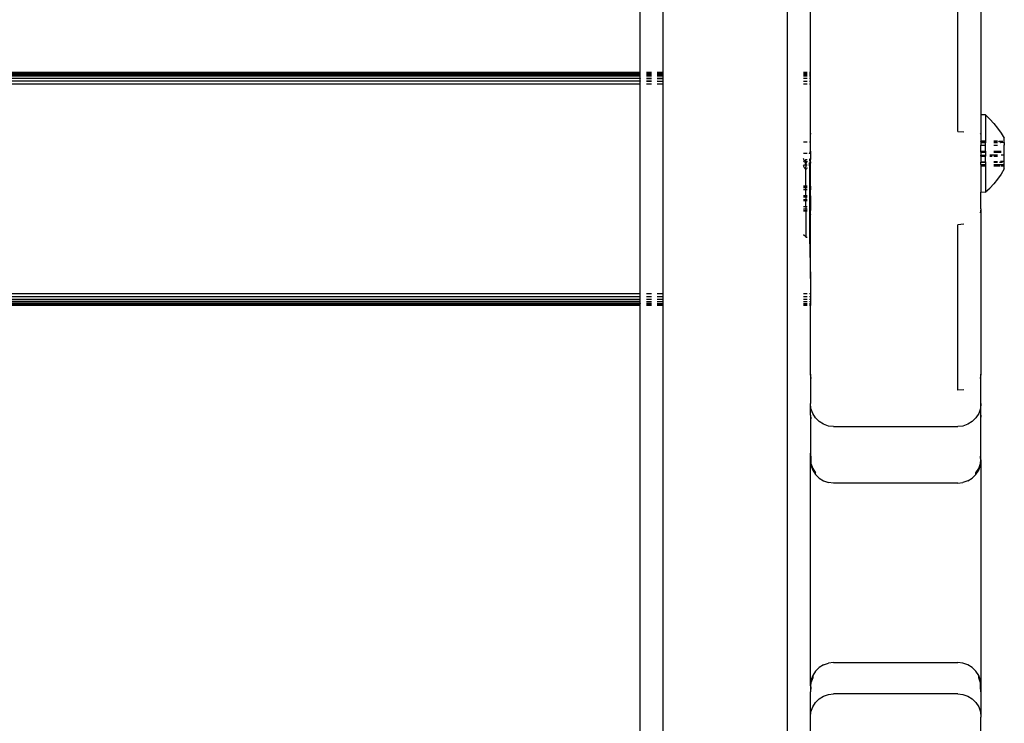
# Model space of a CAD drawing. Units: millimetres. Extents: x -5200 to 381523, y -3372 to 6911.
# Drawn here: x -2381 to -2254, y 3683 to 3773 of the extents above; entities that cross this region are included whole.
import ezdxf

# ---------------------------------------------------------------- set-up
doc = ezdxf.new("R2010")
doc.units = ezdxf.units.MM
doc.layers.add('Toestel 2D', color=7, linetype='Continuous', lineweight=20)
doc.layers.add('VP-EQ', color=7, linetype='Continuous', true_color=0x8a3492, plot=False)

# ---------------------------------------------------------------- blocks, each defined once
blk = doc.blocks.new('RB2867')
at = {"layer": 'VP-EQ', "color": 0}
for p, q in [((7767.982, -2409.018), (7767.982, -2484.27)), ((7770.182, -2447.417), (7770.182, -2441.231)), ((7766.082, -2441.536), (7766.082, -2446.656)), ((7766.382, -2441.754), (7766.382, -2446.656)), ((7770.482, -2442.159), (7770.482, -2447.201)), ((7768.282, -2446.656), (7768.282, -2442.743)), ((7766.082, -2446.656), (7724.076, -2446.656)), ((7724.076, -2446.661), (7766.082, -2446.661)), ((7766.082, -2446.667), (7724.076, -2446.661)), ((7724.076, -2446.664), (7766.082, -2446.667)), ((7724.076, -2446.667), (7766.082, -2446.667)), ((7724.076, -2446.67), (7766.082, -2446.667)), ((7766.093, -2446.656), (7766.082, -2446.656)), ((7766.082, -2446.656), (7766.082, -2446.661)), ((7766.082, -2446.661), (7766.093, -2446.661)), ((7766.082, -2446.661), (7766.082, -2446.667)), ((7766.093, -2446.667), (7766.082, -2446.667)), ((7766.082, -2446.667), (7766.082, -2446.676)), ((7766.232, -2446.656), (7766.17, -2446.656)), ((7766.17, -2446.661), (7766.232, -2446.661)), ((7766.232, -2446.667), (7766.17, -2446.667)), ((7766.382, -2446.656), (7766.305, -2446.656)), ((7766.305, -2446.661), (7766.382, -2446.661)), ((7766.382, -2446.667), (7766.305, -2446.667)), ((7766.382, -2446.656), (7766.382, -2446.661)), ((7766.382, -2446.661), (7766.382, -2446.667)), ((7766.382, -2446.667), (7766.382, -2446.676)), ((7768.242, -2446.656), (7768.195, -2446.656)), ((7768.195, -2446.661), (7768.242, -2446.661)), ((7768.242, -2446.667), (7768.195, -2446.667)), ((7768.282, -2446.656), (7768.272, -2446.656)), ((7768.272, -2446.661), (7768.282, -2446.661)), ((7768.282, -2446.667), (7768.272, -2446.667)), ((7768.282, -2446.661), (7768.282, -2446.656)), ((7768.282, -2446.667), (7768.282, -2446.661)), ((7768.282, -2446.676), (7768.282, -2446.667)), ((7724.076, -2446.673), (7766.082, -2446.676)), ((7724.076, -2446.676), (7766.082, -2446.676)), ((7724.076, -2446.687), (7766.082, -2446.687)), ((7724.076, -2446.69), (7766.082, -2446.687)), ((7724.076, -2446.695), (7766.082, -2446.7)), ((7724.076, -2446.7), (7766.082, -2446.7)), ((7724.076, -2446.708), (7766.082, -2446.7)), ((7724.076, -2446.719), (7766.082, -2446.729)), ((7724.076, -2446.737), (7766.082, -2446.729)), ((7724.076, -2446.75), (7766.082, -2446.764)), ((7724.076, -2446.767), (7766.082, -2446.764)), ((7724.076, -2446.77), (7766.082, -2446.764)), ((7724.076, -2446.785), (7766.082, -2446.806)), ((7766.082, -2446.676), (7766.093, -2446.676)), ((7766.082, -2446.676), (7766.082, -2446.687)), ((7766.082, -2446.687), (7766.093, -2446.687)), ((7766.082, -2446.687), (7766.082, -2446.7)), ((7766.082, -2446.7), (7766.093, -2446.7)), ((7766.082, -2446.7), (7766.082, -2446.729)), ((7766.082, -2446.729), (7766.093, -2446.729)), ((7766.082, -2446.729), (7766.093, -2446.732)), ((7766.082, -2446.729), (7766.082, -2446.764)), ((7766.082, -2446.764), (7766.093, -2446.764)), ((7766.082, -2446.764), (7766.093, -2446.767)), ((7766.082, -2446.764), (7766.082, -2446.806)), ((7766.17, -2446.676), (7766.232, -2446.676)), ((7766.17, -2446.687), (7766.232, -2446.687)), ((7766.17, -2446.7), (7766.232, -2446.7)), ((7766.17, -2446.729), (7766.232, -2446.729)), ((7766.17, -2446.732), (7766.232, -2446.732)), ((7766.17, -2446.764), (7766.232, -2446.764)), ((7766.17, -2446.767), (7766.232, -2446.767)), ((7766.305, -2446.676), (7766.382, -2446.676)), ((7766.305, -2446.687), (7766.382, -2446.687)), ((7766.305, -2446.7), (7766.382, -2446.7)), ((7766.305, -2446.729), (7766.382, -2446.729)), ((7766.305, -2446.732), (7766.382, -2446.732)), ((7766.305, -2446.764), (7766.382, -2446.765)), ((7766.305, -2446.767), (7766.382, -2446.767)), ((7766.382, -2446.676), (7766.382, -2446.687)), ((7766.382, -2446.687), (7766.382, -2446.7)), ((7766.382, -2446.7), (7766.382, -2446.729)), ((7766.382, -2446.729), (7766.382, -2446.732)), ((7766.382, -2446.732), (7766.382, -2446.765)), ((7766.382, -2446.765), (7766.382, -2446.767)), ((7766.382, -2446.767), (7766.382, -2446.803)), ((7768.195, -2446.676), (7768.242, -2446.676)), ((7768.195, -2446.687), (7768.242, -2446.687)), ((7768.195, -2446.7), (7768.242, -2446.7)), ((7768.195, -2446.73), (7768.242, -2446.73)), ((7768.195, -2446.765), (7768.242, -2446.765)), ((7768.272, -2446.676), (7768.282, -2446.676)), ((7768.272, -2446.687), (7768.282, -2446.687)), ((7768.272, -2446.7), (7768.282, -2446.7)), ((7768.272, -2446.73), (7768.282, -2446.73)), ((7768.272, -2446.765), (7768.282, -2446.765)), ((7768.282, -2446.687), (7768.282, -2446.676)), ((7768.282, -2446.7), (7768.282, -2446.687)), ((7768.282, -2446.73), (7768.282, -2446.7)), ((7768.282, -2446.765), (7768.282, -2446.73)), ((7768.282, -2446.806), (7768.282, -2446.765)), ((7766.082, -2446.806), (7724.076, -2446.806)), ((7766.082, -2446.806), (7766.093, -2446.803)), ((7766.093, -2446.806), (7766.082, -2446.806)), ((7766.082, -2446.806), (7766.082, -2449.508)), ((7766.17, -2446.803), (7766.232, -2446.803)), ((7766.232, -2446.806), (7766.17, -2446.806)), ((7766.305, -2446.803), (7766.382, -2446.803)), ((7766.382, -2446.806), (7766.305, -2446.806)), ((7766.382, -2446.803), (7766.382, -2446.806)), ((7766.382, -2446.806), (7766.382, -2449.508)), ((7768.242, -2446.806), (7768.195, -2446.806)), ((7768.282, -2446.806), (7768.272, -2446.806)), ((7768.282, -2447.451), (7768.282, -2446.806)), ((7770.542, -2447.201), (7770.482, -2447.201)), ((7770.482, -2447.201), (7770.482, -2447.451)), ((7770.542, -2447.201), (7770.597, -2447.256)), ((7770.542, -2447.201), (7770.542, -2447.542)), ((7770.597, -2447.256), (7770.648, -2447.313)), ((7770.182, -2447.417), (7770.26, -2447.418)), ((7770.648, -2447.313), (7770.696, -2447.373)), ((7770.696, -2447.373), (7770.741, -2447.436)), ((7768.195, -2447.551), (7768.242, -2447.551)), ((7768.272, -2447.551), (7768.282, -2447.551)), ((7768.282, -2447.451), (7768.293, -2447.442)), ((7768.282, -2447.551), (7768.282, -2447.451)), ((7768.282, -2447.668), (7768.282, -2447.551)), ((7770.472, -2447.442), (7770.482, -2447.451)), ((7770.482, -2447.451), (7770.482, -2447.542)), ((7770.542, -2447.542), (7770.482, -2447.542)), ((7770.482, -2447.545), (7770.482, -2447.542)), ((7770.482, -2447.545), (7770.542, -2447.545)), ((7770.482, -2447.545), (7770.482, -2447.562)), ((7770.542, -2447.542), (7770.542, -2447.545)), ((7770.542, -2447.545), (7770.542, -2447.559)), ((7770.696, -2447.542), (7770.648, -2447.542)), ((7770.648, -2447.545), (7770.696, -2447.545)), ((7770.713, -2447.545), (7770.71, -2447.542)), ((7770.761, -2447.542), (7770.713, -2447.545)), ((7770.713, -2447.545), (7770.763, -2447.545)), ((7770.741, -2447.436), (7770.782, -2447.502)), ((7770.782, -2447.559), (7770.782, -2447.502)), ((7768.275, -2447.695), (7768.282, -2447.668)), ((7768.282, -2447.668), (7768.282, -2447.701)), ((7770.482, -2447.559), (7770.542, -2447.559)), ((7770.542, -2447.562), (7770.482, -2447.562)), ((7770.482, -2447.562), (7770.482, -2447.591)), ((7770.482, -2447.591), (7770.542, -2447.591)), ((7770.482, -2447.668), (7770.482, -2447.591)), ((7770.482, -2447.668), (7770.542, -2447.669)), ((7770.482, -2447.683), (7770.482, -2447.668)), ((7770.542, -2447.559), (7770.542, -2447.562)), ((7770.542, -2447.591), (7770.542, -2447.562)), ((7770.542, -2447.669), (7770.542, -2447.591)), ((7770.542, -2447.669), (7770.542, -2447.683)), ((7770.648, -2447.559), (7770.696, -2447.559)), ((7770.696, -2447.562), (7770.648, -2447.562)), ((7770.648, -2447.591), (7770.696, -2447.591)), ((7770.648, -2447.669), (7770.741, -2447.669)), ((7770.734, -2447.559), (7770.738, -2447.562)), ((7770.777, -2447.559), (7770.738, -2447.562)), ((7770.774, -2447.591), (7770.782, -2447.591)), ((7770.78, -2447.562), (7770.777, -2447.559)), ((7770.782, -2447.559), (7770.78, -2447.562)), ((7770.78, -2447.562), (7770.782, -2447.565)), ((7770.782, -2447.562), (7770.78, -2447.562)), ((7770.782, -2447.562), (7770.782, -2447.559)), ((7770.782, -2447.565), (7770.782, -2447.562)), ((7770.782, -2447.565), (7770.782, -2447.591)), ((7770.782, -2447.839), (7770.782, -2447.591)), ((7768.242, -2447.701), (7768.195, -2447.701)), ((7768.197, -2447.773), (7768.195, -2447.764)), ((7768.205, -2447.795), (7768.195, -2447.806)), ((7768.203, -2447.789), (7768.197, -2447.773)), ((7768.205, -2447.795), (7768.203, -2447.789)), ((7768.222, -2447.778), (7768.205, -2447.795)), ((7768.209, -2447.804), (7768.205, -2447.795)), ((7768.209, -2447.804), (7768.214, -2447.817)), ((7768.222, -2447.778), (7768.242, -2447.778)), ((7768.222, -2447.825), (7768.222, -2447.778)), ((7768.232, -2447.821), (7768.241, -2447.801)), ((7768.241, -2447.801), (7768.242, -2447.798)), ((7768.272, -2447.701), (7768.275, -2447.695)), ((7768.282, -2447.701), (7768.272, -2447.701)), ((7768.272, -2447.704), (7768.272, -2447.701)), ((7768.278, -2447.77), (7768.272, -2447.778)), ((7768.272, -2447.778), (7768.276, -2447.777)), ((7768.272, -2447.778), (7768.272, -2447.792)), ((7768.276, -2447.777), (7768.278, -2447.77)), ((7768.276, -2447.777), (7768.282, -2447.776)), ((7768.281, -2447.8), (7768.276, -2447.777)), ((7768.281, -2447.8), (7768.276, -2447.813)), ((7768.282, -2447.748), (7768.278, -2447.77)), ((7768.282, -2447.797), (7768.281, -2447.8)), ((7768.281, -2447.8), (7768.282, -2447.807)), ((7768.282, -2447.701), (7768.282, -2447.748)), ((7768.282, -2447.748), (7768.282, -2447.776)), ((7768.282, -2447.797), (7768.282, -2447.776)), ((7768.282, -2447.807), (7768.282, -2447.825)), ((7770.482, -2447.683), (7770.542, -2447.683)), ((7770.482, -2447.683), (7770.482, -2447.719)), ((7770.482, -2447.719), (7770.542, -2447.718)), ((7770.482, -2447.733), (7770.482, -2447.719)), ((7770.482, -2447.733), (7770.542, -2447.733)), ((7770.482, -2447.733), (7770.482, -2447.81)), ((7770.542, -2447.808), (7770.482, -2447.81)), ((7770.542, -2447.683), (7770.542, -2447.718)), ((7770.542, -2447.718), (7770.542, -2447.733)), ((7770.542, -2447.808), (7770.542, -2447.733)), ((7770.542, -2447.808), (7770.542, -2447.81)), ((7770.597, -2447.718), (7770.696, -2447.718)), ((7770.597, -2447.733), (7770.626, -2447.733)), ((7770.648, -2447.683), (7770.741, -2447.683)), ((7770.648, -2447.733), (7770.696, -2447.733)), ((7770.696, -2447.805), (7770.648, -2447.806)), ((7770.77, -2447.804), (7770.734, -2447.804)), ((7770.741, -2447.718), (7770.767, -2447.718)), ((7768.195, -2447.846), (7768.199, -2447.85)), ((7768.195, -2447.851), (7768.199, -2447.85)), ((7768.195, -2447.859), (7768.195, -2447.856)), ((7768.202, -2447.875), (7768.195, -2447.859)), ((7768.207, -2447.85), (7768.199, -2447.85)), ((7768.21, -2447.891), (7768.202, -2447.875)), ((7768.207, -2447.85), (7768.216, -2447.846)), ((7768.222, -2447.851), (7768.207, -2447.85)), ((7768.219, -2447.899), (7768.21, -2447.891)), ((7768.22, -2447.828), (7768.214, -2447.817)), ((7768.216, -2447.846), (7768.222, -2447.842)), ((7768.219, -2447.899), (7768.222, -2447.87)), ((7768.222, -2447.902), (7768.219, -2447.899)), ((7768.221, -2447.83), (7768.22, -2447.828)), ((7768.222, -2447.825), (7768.221, -2447.83)), ((7768.224, -2447.836), (7768.221, -2447.83)), ((7768.222, -2447.842), (7768.224, -2447.836)), ((7768.222, -2447.842), (7768.222, -2447.851)), ((7768.233, -2447.845), (7768.222, -2447.851)), ((7768.222, -2447.851), (7768.222, -2447.87)), ((7768.227, -2447.9), (7768.222, -2447.902)), ((7768.222, -2448.119), (7768.222, -2447.902)), ((7768.224, -2447.836), (7768.232, -2447.821)), ((7768.233, -2447.845), (7768.224, -2447.836)), ((7768.236, -2447.894), (7768.227, -2447.9)), ((7768.237, -2447.849), (7768.233, -2447.845)), ((7768.242, -2447.884), (7768.236, -2447.894)), ((7768.242, -2447.851), (7768.237, -2447.849)), ((7768.276, -2447.813), (7768.272, -2447.821)), ((7768.272, -2447.851), (7768.272, -2447.821)), ((7768.282, -2447.851), (7768.272, -2447.851)), ((7768.272, -2447.851), (7768.272, -2448.119)), ((7768.282, -2447.905), (7768.272, -2447.851)), ((7768.276, -2447.813), (7768.282, -2447.825)), ((7768.282, -2447.851), (7768.282, -2447.825)), ((7768.282, -2447.905), (7768.282, -2447.851)), ((7768.282, -2448.119), (7768.282, -2447.905)), ((7770.482, -2447.81), (7770.542, -2447.81)), ((7770.482, -2447.837), (7770.482, -2447.81)), ((7770.482, -2447.837), (7770.542, -2447.841)), ((7770.482, -2447.842), (7770.482, -2447.837)), ((7770.482, -2447.842), (7770.542, -2447.841)), ((7770.482, -2447.842), (7770.482, -2447.857)), ((7770.482, -2447.857), (7770.542, -2447.857)), ((7770.482, -2447.857), (7770.482, -2448.199)), ((7770.542, -2447.859), (7770.482, -2447.859)), ((7770.542, -2447.81), (7770.542, -2447.841)), ((7770.542, -2447.841), (7770.542, -2447.857)), ((7770.542, -2447.857), (7770.542, -2447.859)), ((7770.542, -2447.859), (7770.542, -2448.195)), ((7770.648, -2447.81), (7770.696, -2447.81)), ((7770.648, -2447.839), (7770.741, -2447.839)), ((7770.648, -2447.842), (7770.741, -2447.842)), ((7770.648, -2447.857), (7770.727, -2447.859)), ((7770.727, -2447.859), (7770.648, -2447.859)), ((7770.722, -2447.81), (7770.761, -2447.81)), ((7770.727, -2447.859), (7770.73, -2447.857)), ((7770.741, -2447.857), (7770.782, -2447.858)), ((7770.782, -2447.858), (7770.741, -2447.859)), ((7770.782, -2447.898), (7770.741, -2447.965)), ((7770.748, -2447.842), (7770.751, -2447.839)), ((7770.751, -2447.839), (7770.782, -2447.839)), ((7770.751, -2447.839), (7770.782, -2447.845)), ((7770.782, -2447.845), (7770.782, -2447.839)), ((7770.782, -2447.858), (7770.782, -2447.845)), ((7770.782, -2447.898), (7770.782, -2447.858)), ((7770.696, -2448.028), (7770.648, -2448.088)), ((7770.741, -2447.965), (7770.696, -2448.028)), ((7768.222, -2448.119), (7768.195, -2448.122)), ((7768.195, -2448.119), (7768.222, -2448.119)), ((7768.222, -2448.139), (7768.195, -2448.136)), ((7768.195, -2448.139), (7768.222, -2448.139)), ((7768.222, -2448.168), (7768.195, -2448.168)), ((7768.242, -2448.122), (7768.222, -2448.119)), ((7768.222, -2448.119), (7768.242, -2448.119)), ((7768.222, -2448.139), (7768.222, -2448.119)), ((7768.242, -2448.136), (7768.222, -2448.139)), ((7768.222, -2448.139), (7768.242, -2448.139)), ((7768.222, -2448.168), (7768.222, -2448.139)), ((7768.242, -2448.168), (7768.222, -2448.168)), ((7768.222, -2448.246), (7768.222, -2448.168)), ((7768.272, -2448.119), (7768.282, -2448.119)), ((7768.272, -2448.119), (7768.272, -2448.122)), ((7768.282, -2448.122), (7768.272, -2448.122)), ((7768.272, -2448.122), (7768.272, -2448.136)), ((7768.282, -2448.136), (7768.272, -2448.136)), ((7768.272, -2448.139), (7768.282, -2448.136)), ((7768.272, -2448.136), (7768.272, -2448.139)), ((7768.272, -2448.139), (7768.282, -2448.139)), ((7768.272, -2448.139), (7768.272, -2448.168)), ((7768.282, -2448.168), (7768.272, -2448.168)), ((7768.272, -2448.168), (7768.272, -2448.246)), ((7768.282, -2448.119), (7768.282, -2448.122)), ((7768.282, -2448.122), (7768.282, -2448.139)), ((7768.282, -2448.139), (7768.282, -2448.168)), ((7768.282, -2448.245), (7768.282, -2448.168)), ((7770.542, -2448.195), (7770.597, -2448.145)), ((7770.648, -2448.088), (7770.597, -2448.145)), ((7768.222, -2448.246), (7768.195, -2448.246)), ((7768.222, -2448.26), (7768.195, -2448.26)), ((7768.222, -2448.295), (7768.195, -2448.295)), ((7768.222, -2448.309), (7768.195, -2448.309)), ((7768.242, -2448.246), (7768.222, -2448.246)), ((7768.222, -2448.246), (7768.222, -2448.26)), ((7768.242, -2448.26), (7768.222, -2448.26)), ((7768.222, -2448.26), (7768.222, -2448.295)), ((7768.242, -2448.295), (7768.222, -2448.295)), ((7768.222, -2448.295), (7768.222, -2448.309)), ((7768.242, -2448.309), (7768.222, -2448.309)), ((7768.222, -2448.387), (7768.222, -2448.309)), ((7768.282, -2448.245), (7768.272, -2448.246)), ((7768.272, -2448.246), (7768.272, -2448.26)), ((7768.282, -2448.26), (7768.272, -2448.26)), ((7768.272, -2448.26), (7768.272, -2448.295)), ((7768.282, -2448.296), (7768.272, -2448.295)), ((7768.272, -2448.295), (7768.272, -2448.309)), ((7768.282, -2448.309), (7768.272, -2448.309)), ((7768.272, -2448.309), (7768.272, -2448.387)), ((7768.282, -2448.245), (7768.282, -2448.26)), ((7768.282, -2448.26), (7768.282, -2448.296)), ((7768.282, -2448.296), (7768.282, -2448.309)), ((7768.282, -2448.309), (7768.282, -2448.387)), ((7770.542, -2448.2), (7770.482, -2448.199)), ((7770.482, -2448.412), (7770.482, -2448.199)), ((7770.542, -2448.195), (7770.542, -2448.2)), ((7768.195, -2448.384), (7768.222, -2448.387)), ((7768.222, -2448.387), (7768.195, -2448.387)), ((7768.222, -2448.417), (7768.195, -2448.416)), ((7768.222, -2448.417), (7768.195, -2448.419)), ((7768.222, -2448.436), (7768.195, -2448.433)), ((7768.195, -2448.436), (7768.222, -2448.436)), ((7768.222, -2448.387), (7768.222, -2448.417)), ((7768.242, -2448.387), (7768.222, -2448.387)), ((7768.242, -2448.416), (7768.222, -2448.417)), ((7768.242, -2448.419), (7768.222, -2448.417)), ((7768.222, -2448.417), (7768.222, -2448.436)), ((7768.242, -2448.433), (7768.222, -2448.436)), ((7768.222, -2448.436), (7768.242, -2448.436)), ((7768.222, -2448.436), (7768.222, -2448.772)), ((7768.282, -2448.387), (7768.272, -2448.387)), ((7768.272, -2448.387), (7768.272, -2448.416)), ((7768.282, -2448.414), (7768.272, -2448.416)), ((7768.272, -2448.416), (7768.284, -2448.419)), ((7768.272, -2448.416), (7768.272, -2448.419)), ((7768.284, -2448.419), (7768.272, -2448.419)), ((7768.272, -2448.419), (7768.272, -2448.433)), ((7768.282, -2448.433), (7768.272, -2448.433)), ((7768.272, -2448.433), (7768.272, -2448.436)), ((7768.272, -2448.436), (7768.282, -2448.436)), ((7768.272, -2448.436), (7768.272, -2448.776)), ((7768.272, -2448.436), (7768.282, -2448.489)), ((7768.282, -2448.387), (7768.282, -2448.414)), ((7768.282, -2448.414), (7768.284, -2448.419)), ((7768.284, -2448.419), (7768.282, -2448.422)), ((7768.282, -2448.422), (7768.282, -2448.433)), ((7768.282, -2448.489), (7768.282, -2448.433)), ((7770.482, -2448.412), (7770.472, -2448.465)), ((7770.482, -2448.412), (7770.482, -2450.544)), ((7768.282, -2448.776), (7768.282, -2448.489)), ((7770.26, -2448.611), (7770.182, -2448.618)), ((7770.182, -2450.75), (7770.182, -2448.618)), ((7768.222, -2448.772), (7768.195, -2448.749)), ((7768.222, -2448.772), (7768.222, -2448.777)), ((7768.222, -2448.777), (7768.242, -2448.777)), ((7768.272, -2448.776), (7768.282, -2448.776)), ((7768.272, -2448.776), (7768.282, -2449.309)), ((7768.282, -2449.309), (7768.282, -2448.776)), ((7768.282, -2449.309), (7768.282, -2449.508)), ((7766.082, -2449.508), (7725.577, -2449.506)), ((7766.082, -2449.508), (7725.577, -2449.519)), ((7766.082, -2449.545), (7725.577, -2449.534)), ((7766.082, -2449.545), (7725.577, -2449.545)), ((7766.082, -2449.581), (7725.577, -2449.581)), ((7725.577, -2449.586), (7766.082, -2449.581)), ((7766.093, -2449.508), (7766.082, -2449.508)), ((7766.082, -2449.508), (7766.082, -2449.545)), ((7766.093, -2449.545), (7766.082, -2449.545)), ((7766.082, -2449.545), (7766.082, -2449.581)), ((7766.093, -2449.581), (7766.082, -2449.581)), ((7766.082, -2449.581), (7766.082, -2449.612)), ((7766.232, -2449.508), (7766.17, -2449.508)), ((7766.232, -2449.545), (7766.17, -2449.545)), ((7766.232, -2449.581), (7766.17, -2449.581)), ((7766.382, -2449.508), (7766.305, -2449.508)), ((7766.382, -2449.545), (7766.305, -2449.545)), ((7766.382, -2449.581), (7766.305, -2449.581)), ((7766.382, -2449.508), (7766.382, -2449.545)), ((7766.382, -2449.545), (7766.382, -2449.581)), ((7766.382, -2449.581), (7766.382, -2449.612)), ((7768.242, -2449.508), (7768.195, -2449.508)), ((7768.242, -2449.545), (7768.195, -2449.545)), ((7768.242, -2449.581), (7768.195, -2449.581)), ((7768.282, -2449.508), (7768.272, -2449.508)), ((7768.282, -2449.545), (7768.272, -2449.545)), ((7768.282, -2449.581), (7768.272, -2449.581)), ((7768.282, -2449.508), (7768.282, -2449.545)), ((7768.282, -2449.545), (7768.282, -2449.581)), ((7768.282, -2449.581), (7768.282, -2449.612)), ((7725.577, -2449.597), (7766.082, -2449.612)), ((7725.577, -2449.608), (7766.082, -2449.612)), ((7766.082, -2449.612), (7725.577, -2449.612)), ((7766.082, -2449.612), (7725.577, -2449.62)), ((7766.082, -2449.612), (7725.577, -2449.617)), ((7766.082, -2449.637), (7725.577, -2449.626)), ((7766.082, -2449.637), (7725.577, -2449.629)), ((7766.082, -2449.637), (7725.577, -2449.636)), ((7766.082, -2449.637), (7725.577, -2449.641)), ((7766.082, -2449.637), (7725.577, -2449.638)), ((7766.082, -2449.65), (7725.577, -2449.644)), ((7766.082, -2449.65), (7725.577, -2449.647)), ((7766.082, -2449.65), (7725.577, -2449.653)), ((7766.082, -2449.656), (7725.577, -2449.653)), ((7766.082, -2449.656), (7725.577, -2449.656)), ((7766.093, -2449.612), (7766.082, -2449.612)), ((7766.082, -2449.612), (7766.082, -2449.637)), ((7766.093, -2449.634), (7766.082, -2449.637)), ((7766.093, -2449.637), (7766.082, -2449.637)), ((7766.082, -2449.637), (7766.082, -2449.65)), ((7766.093, -2449.65), (7766.082, -2449.65)), ((7766.082, -2449.65), (7766.082, -2449.656)), ((7766.093, -2449.656), (7766.082, -2449.656)), ((7766.082, -2449.656), (7766.082, -2482.893)), ((7766.232, -2449.612), (7766.17, -2449.612)), ((7766.232, -2449.634), (7766.17, -2449.634)), ((7766.232, -2449.637), (7766.17, -2449.637)), ((7766.232, -2449.65), (7766.17, -2449.65)), ((7766.232, -2449.656), (7766.17, -2449.656)), ((7766.382, -2449.612), (7766.305, -2449.612)), ((7766.382, -2449.637), (7766.305, -2449.634)), ((7766.382, -2449.637), (7766.305, -2449.637)), ((7766.382, -2449.65), (7766.305, -2449.65)), ((7766.382, -2449.656), (7766.305, -2449.656)), ((7766.382, -2449.612), (7766.382, -2449.637)), ((7766.382, -2449.637), (7766.382, -2449.65)), ((7766.382, -2449.65), (7766.382, -2449.656)), ((7766.382, -2449.656), (7766.382, -2482.889)), ((7768.242, -2449.612), (7768.195, -2449.612)), ((7768.242, -2449.637), (7768.195, -2449.637)), ((7768.242, -2449.65), (7768.195, -2449.65)), ((7768.242, -2449.656), (7768.195, -2449.656)), ((7768.282, -2449.612), (7768.272, -2449.612)), ((7768.282, -2449.637), (7768.272, -2449.637)), ((7768.282, -2449.65), (7768.272, -2449.65)), ((7768.282, -2449.656), (7768.272, -2449.656)), ((7768.282, -2449.612), (7768.282, -2449.637)), ((7768.282, -2449.637), (7768.282, -2449.65)), ((7768.282, -2449.65), (7768.282, -2449.656)), ((7768.282, -2450.544), (7768.282, -2449.656)), ((7768.293, -2450.597), (7768.282, -2450.544)), ((7768.282, -2450.544), (7768.282, -2450.919)), ((7770.482, -2450.544), (7770.472, -2450.597)), ((7770.482, -2450.919), (7770.482, -2450.544)), ((7770.26, -2450.743), (7770.182, -2450.75)), ((7768.29, -2450.985), (7768.282, -2450.919)), ((7768.282, -2451.07), (7768.282, -2450.919)), ((7770.482, -2450.919), (7770.475, -2450.985)), ((7770.482, -2451.07), (7770.482, -2450.919)), ((7768.282, -2451.07), (7768.29, -2451.12)), ((7768.282, -2451.07), (7768.282, -2451.562)), ((7768.312, -2451.049), (7768.29, -2450.985)), ((7768.348, -2451.106), (7768.312, -2451.049)), ((7768.395, -2451.153), (7768.348, -2451.106)), ((7770.417, -2451.106), (7770.37, -2451.153)), ((7770.453, -2451.049), (7770.417, -2451.106)), ((7770.475, -2450.985), (7770.453, -2451.049)), ((7770.482, -2451.07), (7770.475, -2451.128)), ((7770.482, -2451.562), (7770.482, -2451.07)), ((7768.29, -2451.128), (7768.29, -2451.12)), ((7768.452, -2451.189), (7768.395, -2451.153)), ((7768.516, -2451.211), (7768.452, -2451.189)), ((7768.582, -2451.218), (7768.516, -2451.211)), ((7768.582, -2451.218), (7770.182, -2451.218)), ((7770.249, -2451.211), (7770.182, -2451.218)), ((7770.313, -2451.189), (7770.249, -2451.211)), ((7770.37, -2451.153), (7770.313, -2451.189)), ((7768.282, -2451.562), (7768.29, -2451.629)), ((7768.282, -2451.648), (7768.282, -2451.562)), ((7770.475, -2451.629), (7770.482, -2451.562)), ((7770.482, -2451.648), (7770.482, -2451.562)), ((7768.282, -2451.648), (7768.29, -2451.693)), ((7768.282, -2454.557), (7768.282, -2451.648)), ((7768.29, -2451.629), (7768.29, -2451.693)), ((7768.29, -2451.693), (7768.312, -2451.756)), ((7768.29, -2451.714), (7768.29, -2451.693)), ((7768.29, -2451.714), (7768.312, -2451.778)), ((7770.453, -2451.756), (7770.475, -2451.693)), ((7770.453, -2451.778), (7770.475, -2451.714)), ((7770.475, -2451.629), (7770.475, -2451.693)), ((7770.475, -2451.693), (7770.482, -2451.648)), ((7770.475, -2451.714), (7770.475, -2451.693)), ((7770.482, -2451.648), (7770.482, -2454.557)), ((7768.312, -2451.756), (7768.348, -2451.813)), ((7768.312, -2451.778), (7768.312, -2451.756)), ((7768.312, -2451.778), (7768.348, -2451.835)), ((7768.348, -2451.835), (7768.348, -2451.813)), ((7768.348, -2451.835), (7768.395, -2451.882)), ((7770.417, -2451.835), (7770.37, -2451.882)), ((7770.417, -2451.813), (7770.453, -2451.756)), ((7770.417, -2451.835), (7770.453, -2451.778)), ((7770.417, -2451.835), (7770.417, -2451.813)), ((7770.453, -2451.778), (7770.453, -2451.756)), ((7768.395, -2451.882), (7768.452, -2451.918)), ((7768.452, -2451.918), (7768.516, -2451.94)), ((7768.582, -2451.948), (7768.516, -2451.94)), ((7770.182, -2451.948), (7768.582, -2451.948)), ((7770.182, -2451.948), (7770.249, -2451.94)), ((7770.313, -2451.918), (7770.249, -2451.94)), ((7770.313, -2451.918), (7770.37, -2451.882)), ((7768.452, -2454.287), (7768.516, -2454.265)), ((7768.582, -2454.257), (7768.516, -2454.265)), ((7768.582, -2454.257), (7770.182, -2454.257)), ((7770.249, -2454.265), (7770.182, -2454.257)), ((7770.313, -2454.287), (7770.249, -2454.265)), ((7768.348, -2454.37), (7768.312, -2454.427)), ((7768.348, -2454.37), (7768.395, -2454.323)), ((7768.452, -2454.287), (7768.395, -2454.323)), ((7770.37, -2454.323), (7770.313, -2454.287)), ((7770.417, -2454.37), (7770.37, -2454.323)), ((7770.453, -2454.427), (7770.417, -2454.37)), ((7768.29, -2454.518), (7768.282, -2454.557)), ((7768.312, -2454.427), (7768.29, -2454.49)), ((7768.312, -2454.455), (7768.29, -2454.518)), ((7768.29, -2454.49), (7768.29, -2454.518)), ((7768.312, -2454.427), (7768.312, -2454.455)), ((7770.453, -2454.455), (7770.453, -2454.427)), ((7770.475, -2454.49), (7770.453, -2454.427)), ((7770.475, -2454.518), (7770.453, -2454.455)), ((7770.475, -2454.518), (7770.475, -2454.49)), ((7770.482, -2454.557), (7770.475, -2454.518)), ((7770.475, -2454.57), (7770.475, -2454.518)), ((7768.282, -2454.557), (7768.282, -2454.637)), ((7768.29, -2454.57), (7768.282, -2454.637)), ((7768.282, -2454.961), (7768.282, -2454.637)), ((7768.516, -2454.669), (7768.582, -2454.661)), ((7770.182, -2454.661), (7768.582, -2454.661)), ((7770.182, -2454.661), (7770.249, -2454.669)), ((7770.482, -2454.637), (7770.475, -2454.57)), ((7770.482, -2454.557), (7770.482, -2454.637)), ((7770.482, -2454.637), (7770.482, -2454.961)), ((7768.312, -2454.831), (7768.348, -2454.774)), ((7768.348, -2454.774), (7768.395, -2454.727)), ((7768.395, -2454.727), (7768.452, -2454.691)), ((7768.452, -2454.691), (7768.516, -2454.669)), ((7770.249, -2454.669), (7770.313, -2454.691)), ((7770.313, -2454.691), (7770.37, -2454.727)), ((7770.37, -2454.727), (7770.417, -2454.774)), ((7770.417, -2454.774), (7770.453, -2454.831)), ((7768.282, -2454.961), (7768.29, -2454.894)), ((7768.29, -2454.894), (7768.312, -2454.831)), ((7770.453, -2454.831), (7770.475, -2454.894)), ((7770.475, -2454.894), (7770.482, -2454.961)), ((7768.282, -2455.329), (7768.282, -2454.961)), ((7770.482, -2455.329), (7770.482, -2454.961))]:
    blk.add_line(p, q, dxfattribs=at)
blk = doc.blocks.new('VPL-14-RB2867')
at = {"layer": 'Toestel 2D', "color": 0, "xscale": 10, "yscale": 10, "zscale": 10}
blk.add_blockref('RB2867', (-79961.88, 28232.95), dxfattribs=at)

msp = doc.modelspace()

# ---------------------------------------------------------------- block references
msp.add_blockref('VPL-14-RB2867', (0, 0))

doc.saveas('drawing.dxf')
